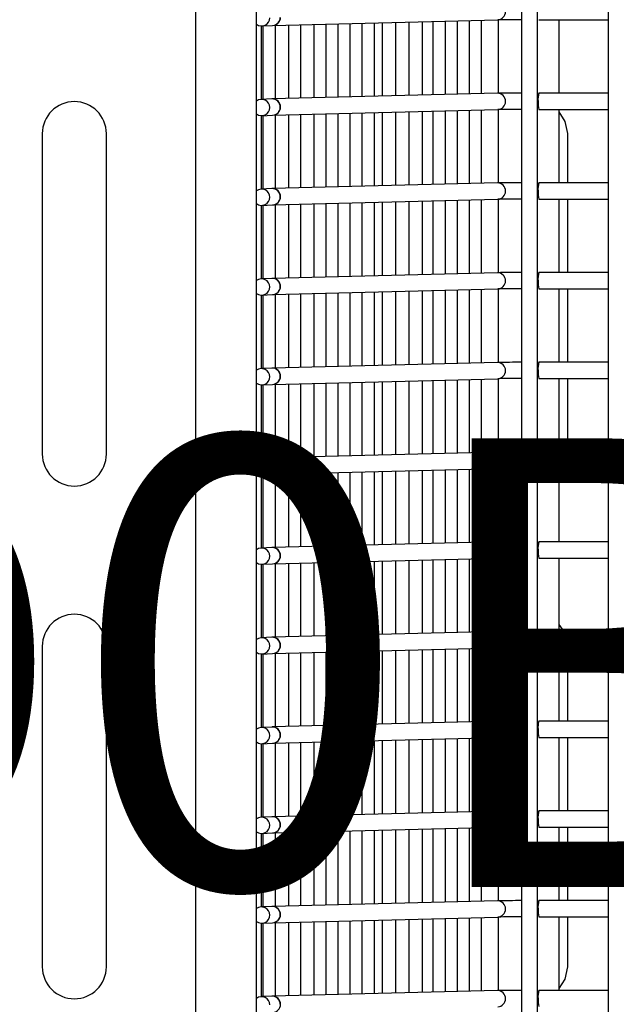
# Model space of a CAD drawing. Units: millimetres. Extents: x -271 to 436, y -798 to 56.
# Drawn here: x 85 to 132, y -307 to -230 of the extents above; entities that cross this region are included whole.
import ezdxf

# ---------------------------------------------------------------- set-up
doc = ezdxf.new("R2010")
doc.units = ezdxf.units.MM
doc.header["$MEASUREMENT"] = 0
for name, color, linetype in [('-00100 EQUIPAMENTOS LAYOUT', 2, 'Continuous'), ('-00101 EQUIPAMENTOS PLANTA PONTOS', 9, 'Continuous'), ('-00105 DADOS TECNICOS EQTOS', 6, 'Continuous')]:
    doc.layers.add(name, color=color, linetype=linetype)
doc.styles.add('Referencias', font='romans.shx', dxfattribs={"height": 3})

msp = doc.modelspace()

# ---------------------------------------------------------------- linework, layer by layer
at = {"layer": '-00100 EQUIPAMENTOS LAYOUT', "color": 1}
for p, q in [((98.698, -145.902), (98.698, -432.476)), ((103.458, -432.476), (103.458, -145.902)), ((124.117, -157.837), (124.117, -418.977)), ((125.387, -418.977), (125.387, -157.837)), ((130.893, -157.839), (130.893, -418.979)), ((104.711, -230.49), (122.276, -230.047)), ((106.909, -236.164), (106.909, -230.434)), ((107.949, -236.138), (107.949, -230.408)), ((108.888, -236.114), (108.888, -230.384)), ((109.828, -236.09), (109.828, -230.361)), ((110.768, -236.067), (110.768, -230.337)), ((111.708, -236.043), (111.708, -230.314)), ((112.648, -236.019), (112.648, -230.29)), ((113.289, -236.003), (113.289, -230.274)), ((114.329, -235.977), (114.329, -230.248)), ((115.368, -235.951), (115.368, -230.221)), ((116.408, -235.925), (116.408, -230.195)), ((117.248, -235.904), (117.248, -230.174)), ((118.188, -235.88), (118.188, -230.15)), ((119.128, -235.856), (119.128, -230.127)), ((120.068, -235.833), (120.068, -230.103)), ((121.007, -235.809), (121.007, -230.079)), ((122.315, -230.047), (122.315, -235.777)), ((125.479, -230.038), (130.893, -230.04)), ((127.075, -235.769), (127.075, -230.039)), ((103.831, -236.257), (103.831, -230.526)), ((103.877, -230.526), (104.702, -230.49)), ((103.981, -236.25), (103.981, -230.521)), ((104.703, -230.49), (104.711, -230.49)), ((104.93, -236.214), (104.93, -230.484)), ((105.969, -236.188), (105.969, -230.458)), ((122.244, -235.778), (104.679, -236.22)), ((130.893, -235.77), (125.479, -235.768)), ((104.646, -236.221), (103.821, -236.257)), ((104.679, -236.22), (104.646, -236.221)), ((104.711, -237.49), (122.276, -237.047)), ((109.828, -243.09), (109.828, -237.361)), ((110.768, -243.067), (110.768, -237.337)), ((111.708, -243.043), (111.708, -237.313)), ((112.648, -243.019), (112.648, -237.29)), ((113.289, -243.003), (113.289, -237.274)), ((114.329, -242.977), (114.329, -237.247)), ((115.368, -242.951), (115.368, -237.221)), ((116.408, -242.925), (116.408, -237.195)), ((117.248, -242.904), (117.248, -237.174)), ((118.188, -242.88), (118.188, -237.15)), ((119.128, -242.856), (119.128, -237.127)), ((120.068, -242.833), (120.068, -237.103)), ((121.007, -242.809), (121.007, -237.079)), ((122.315, -237.047), (122.315, -242.777)), ((125.479, -237.038), (130.893, -237.04)), ((127.075, -242.769), (127.075, -237.039)), ((103.831, -243.257), (103.831, -237.526)), ((103.877, -237.526), (104.702, -237.49)), ((103.981, -243.25), (103.981, -237.521)), ((104.703, -237.49), (104.711, -237.49)), ((104.93, -243.214), (104.93, -237.484)), ((105.969, -243.187), (105.969, -237.458)), ((106.909, -243.164), (106.909, -237.434)), ((107.949, -243.138), (107.949, -237.408)), ((108.888, -243.114), (108.888, -237.384)), ((127.734, -242.769), (127.734, -238.926)), ((104.646, -243.221), (103.821, -243.257)), ((104.679, -243.22), (104.646, -243.221)), ((122.244, -242.778), (104.679, -243.22)), ((130.893, -242.77), (125.479, -242.768)), ((104.711, -244.49), (122.276, -244.047)), ((113.289, -250.003), (113.289, -244.274)), ((114.329, -249.977), (114.329, -244.247)), ((115.368, -249.951), (115.368, -244.221)), ((116.408, -249.925), (116.408, -244.195)), ((117.248, -249.903), (117.248, -244.174)), ((118.188, -249.88), (118.188, -244.15)), ((119.128, -249.856), (119.128, -244.127)), ((120.068, -249.833), (120.068, -244.103)), ((121.007, -249.809), (121.007, -244.079)), ((122.315, -244.047), (122.315, -249.777)), ((125.479, -244.038), (130.893, -244.04)), ((127.075, -249.769), (127.075, -244.039)), ((127.734, -249.769), (127.734, -244.039)), ((103.831, -250.257), (103.831, -244.526)), ((103.877, -244.526), (104.702, -244.49)), ((103.981, -250.25), (103.981, -244.521)), ((104.703, -244.49), (104.711, -244.49)), ((104.93, -250.214), (104.93, -244.484)), ((105.969, -250.187), (105.969, -244.458)), ((106.909, -250.164), (106.909, -244.434)), ((107.949, -250.138), (107.949, -244.408)), ((108.888, -250.114), (108.888, -244.384)), ((109.828, -250.09), (109.828, -244.361)), ((110.768, -250.067), (110.768, -244.337)), ((111.708, -250.043), (111.708, -244.313)), ((112.648, -250.019), (112.648, -244.29)), ((104.646, -250.221), (103.821, -250.257)), ((104.679, -250.22), (104.646, -250.221)), ((122.244, -249.778), (104.679, -250.22)), ((130.893, -249.77), (125.479, -249.768)), ((104.711, -251.49), (122.276, -251.047)), ((117.248, -256.903), (117.248, -251.174)), ((118.188, -256.88), (118.188, -251.15)), ((119.128, -256.856), (119.128, -251.127)), ((120.068, -256.832), (120.068, -251.103)), ((121.007, -256.809), (121.007, -251.079)), ((122.315, -251.047), (122.315, -256.777)), ((125.479, -251.038), (130.893, -251.04)), ((127.075, -256.769), (127.075, -251.039)), ((127.734, -256.769), (127.734, -251.039)), ((103.831, -257.257), (103.831, -251.526)), ((103.877, -251.526), (104.702, -251.49)), ((103.981, -257.25), (103.981, -251.521)), ((104.703, -251.49), (104.711, -251.49)), ((104.93, -257.214), (104.93, -251.484)), ((105.969, -257.187), (105.969, -251.458)), ((106.909, -257.164), (106.909, -251.434)), ((107.949, -257.138), (107.949, -251.408)), ((108.888, -257.114), (108.888, -251.384)), ((109.828, -257.09), (109.828, -251.361)), ((110.768, -257.067), (110.768, -251.337)), ((111.708, -257.043), (111.708, -251.313)), ((112.648, -257.019), (112.648, -251.29)), ((113.289, -257.003), (113.289, -251.274)), ((114.329, -256.977), (114.329, -251.247)), ((115.368, -256.951), (115.368, -251.221)), ((116.408, -256.925), (116.408, -251.195)), ((104.646, -257.221), (103.821, -257.257)), ((104.679, -257.22), (104.646, -257.221)), ((122.244, -256.778), (104.679, -257.22)), ((130.893, -256.77), (125.479, -256.768)), ((104.711, -258.489), (122.276, -258.047)), ((120.068, -263.832), (120.068, -258.103)), ((121.007, -263.809), (121.007, -258.079)), ((122.315, -258.047), (122.315, -263.777)), ((125.479, -258.038), (130.893, -258.04)), ((127.075, -263.769), (127.075, -258.039)), ((127.734, -263.769), (127.734, -258.039)), ((103.831, -264.257), (103.831, -258.526)), ((103.877, -258.526), (104.702, -258.49)), ((103.981, -264.25), (103.981, -258.521)), ((104.703, -258.49), (104.711, -258.489)), ((104.93, -264.214), (104.93, -258.484)), ((105.969, -264.187), (105.969, -258.458)), ((106.909, -264.164), (106.909, -258.434)), ((107.949, -264.138), (107.949, -258.408)), ((108.888, -264.114), (108.888, -258.384)), ((109.828, -264.09), (109.828, -258.361)), ((110.768, -264.067), (110.768, -258.337)), ((111.708, -264.043), (111.708, -258.313)), ((112.648, -264.019), (112.648, -258.29)), ((113.289, -264.003), (113.289, -258.274)), ((114.329, -263.977), (114.329, -258.247)), ((115.368, -263.951), (115.368, -258.221)), ((116.408, -263.925), (116.408, -258.195)), ((117.248, -263.903), (117.248, -258.174)), ((118.188, -263.88), (118.188, -258.15)), ((119.128, -263.856), (119.128, -258.127)), ((104.646, -264.221), (103.821, -264.257)), ((104.679, -264.22), (104.646, -264.221)), ((122.244, -263.778), (104.679, -264.22)), ((130.893, -263.77), (125.479, -263.768)), ((103.831, -271.257), (103.831, -265.526)), ((103.877, -265.526), (104.702, -265.49)), ((103.981, -271.25), (103.981, -265.521)), ((104.703, -265.49), (104.711, -265.489)), ((104.711, -265.489), (122.276, -265.047)), ((104.93, -271.213), (104.93, -265.484)), ((105.969, -271.187), (105.969, -265.458)), ((106.909, -271.164), (106.909, -265.434)), ((107.949, -271.137), (107.949, -265.408)), ((108.888, -271.114), (108.888, -265.384)), ((109.828, -271.09), (109.828, -265.361)), ((110.768, -271.066), (110.768, -265.337)), ((111.708, -271.043), (111.708, -265.313)), ((112.648, -271.019), (112.648, -265.29)), ((113.289, -271.003), (113.289, -265.273)), ((114.329, -270.977), (114.329, -265.247)), ((115.368, -270.951), (115.368, -265.221)), ((116.408, -270.925), (116.408, -265.195)), ((117.248, -270.903), (117.248, -265.174)), ((118.188, -270.88), (118.188, -265.15)), ((119.128, -270.856), (119.128, -265.126)), ((120.068, -270.832), (120.068, -265.103)), ((121.007, -270.809), (121.007, -265.079)), ((122.315, -265.047), (122.315, -270.777)), ((125.479, -265.038), (130.893, -265.04)), ((127.075, -270.768), (127.075, -265.039)), ((127.075, -265.617), (127.472, -265.039)), ((122.244, -270.778), (104.679, -271.22)), ((130.893, -270.77), (125.479, -270.768)), ((104.646, -271.221), (103.821, -271.257)), ((104.679, -271.22), (104.646, -271.221)), ((103.831, -278.257), (103.831, -272.526)), ((103.877, -272.526), (104.702, -272.49)), ((103.981, -278.25), (103.981, -272.521)), ((104.703, -272.49), (104.711, -272.489)), ((104.711, -272.489), (122.276, -272.047)), ((104.93, -278.213), (104.93, -272.484)), ((105.969, -278.187), (105.969, -272.458)), ((106.909, -278.164), (106.909, -272.434)), ((107.949, -278.137), (107.949, -272.408)), ((108.888, -278.114), (108.888, -272.384)), ((109.828, -278.09), (109.828, -272.361)), ((110.768, -278.066), (110.768, -272.337)), ((111.708, -278.043), (111.708, -272.313)), ((112.648, -278.019), (112.648, -272.29)), ((113.289, -278.003), (113.289, -272.273)), ((114.329, -277.977), (114.329, -272.247)), ((115.368, -277.951), (115.368, -272.221)), ((116.408, -277.924), (116.408, -272.195)), ((117.248, -277.903), (117.248, -272.174)), ((118.188, -277.88), (118.188, -272.15)), ((119.128, -277.856), (119.128, -272.126)), ((120.068, -277.832), (120.068, -272.103)), ((121.007, -277.809), (121.007, -272.079)), ((122.315, -272.047), (122.315, -277.776)), ((125.479, -272.038), (130.893, -272.04)), ((127.075, -277.768), (127.075, -272.039)), ((127.45, -277.769), (127.075, -277.234)), ((122.244, -277.778), (104.679, -278.22)), ((130.893, -277.77), (125.479, -277.768)), ((104.646, -278.221), (103.821, -278.257)), ((104.679, -278.22), (104.646, -278.221)), ((103.831, -285.256), (103.831, -279.526)), ((103.877, -279.526), (104.702, -279.49)), ((103.981, -285.25), (103.981, -279.521)), ((104.703, -279.49), (104.711, -279.489)), ((104.711, -279.489), (122.276, -279.047)), ((104.93, -285.213), (104.93, -279.484)), ((105.969, -285.187), (105.969, -279.458)), ((106.909, -285.164), (106.909, -279.434)), ((107.949, -285.137), (107.949, -279.408)), ((108.888, -285.114), (108.888, -279.384)), ((109.828, -285.09), (109.828, -279.36)), ((110.768, -285.066), (110.768, -279.337)), ((111.708, -285.043), (111.708, -279.313)), ((112.648, -285.019), (112.648, -279.29)), ((113.289, -285.003), (113.289, -279.273)), ((114.329, -284.977), (114.329, -279.247)), ((115.368, -284.951), (115.368, -279.221)), ((116.408, -284.924), (116.408, -279.195)), ((117.248, -284.903), (117.248, -279.174)), ((118.188, -284.88), (118.188, -279.15)), ((119.128, -284.856), (119.128, -279.126)), ((120.068, -284.832), (120.068, -279.103)), ((121.007, -284.809), (121.007, -279.079)), ((122.315, -279.047), (122.315, -284.776)), ((125.479, -279.038), (130.893, -279.04)), ((127.075, -284.768), (127.075, -279.038)), ((127.734, -284.769), (127.734, -279.039)), ((122.244, -284.777), (104.679, -285.22)), ((130.893, -284.77), (125.479, -284.768)), ((104.646, -285.221), (103.821, -285.257)), ((104.679, -285.22), (104.646, -285.221)), ((103.831, -292.256), (103.831, -286.526)), ((103.877, -286.526), (104.702, -286.49)), ((103.981, -292.25), (103.981, -286.521)), ((104.703, -286.49), (104.711, -286.489)), ((104.711, -286.489), (122.276, -286.047)), ((104.93, -292.213), (104.93, -286.484)), ((105.969, -292.187), (105.969, -286.458)), ((106.909, -292.163), (106.909, -286.434)), ((107.949, -292.137), (107.949, -286.408)), ((108.888, -292.114), (108.888, -286.384)), ((109.828, -292.09), (109.828, -286.36)), ((110.768, -292.066), (110.768, -286.337)), ((111.708, -292.043), (111.708, -286.313)), ((112.648, -292.019), (112.648, -286.289)), ((113.289, -292.003), (113.289, -286.273)), ((114.329, -291.977), (114.329, -286.247)), ((115.368, -291.951), (115.368, -286.221)), ((116.408, -291.924), (116.408, -286.195)), ((117.248, -291.903), (117.248, -286.174)), ((118.188, -291.88), (118.188, -286.15)), ((119.128, -291.856), (119.128, -286.126)), ((120.068, -291.832), (120.068, -286.103)), ((121.007, -291.809), (121.007, -286.079)), ((122.315, -286.046), (122.315, -291.776)), ((125.479, -286.038), (130.893, -286.04)), ((127.075, -291.768), (127.075, -286.038)), ((127.734, -291.769), (127.734, -286.039)), ((122.244, -291.777), (104.679, -292.22)), ((130.893, -291.77), (125.479, -291.768)), ((104.646, -292.221), (103.821, -292.257)), ((104.679, -292.22), (104.646, -292.221)), ((104.711, -293.489), (122.276, -293.047)), ((106.909, -299.163), (106.909, -293.434)), ((107.949, -299.137), (107.949, -293.408)), ((108.888, -299.114), (108.888, -293.384)), ((109.828, -299.09), (109.828, -293.36)), ((110.768, -299.066), (110.768, -293.337)), ((111.708, -299.043), (111.708, -293.313)), ((112.648, -299.019), (112.648, -293.289)), ((113.289, -299.003), (113.289, -293.273)), ((114.329, -298.977), (114.329, -293.247)), ((115.368, -298.95), (115.368, -293.221)), ((116.408, -298.924), (116.408, -293.195)), ((117.248, -298.903), (117.248, -293.174)), ((118.188, -298.88), (118.188, -293.15)), ((119.128, -298.856), (119.128, -293.126)), ((120.068, -298.832), (120.068, -293.103)), ((121.007, -298.809), (121.007, -293.079)), ((122.315, -293.046), (122.315, -298.776)), ((125.479, -293.038), (130.893, -293.04)), ((127.075, -298.768), (127.075, -293.038)), ((127.734, -298.769), (127.734, -293.039)), ((103.831, -299.256), (103.831, -293.526)), ((103.877, -293.526), (104.702, -293.489)), ((103.981, -299.25), (103.981, -293.521)), ((104.703, -293.489), (104.711, -293.489)), ((104.93, -299.213), (104.93, -293.484)), ((105.969, -299.187), (105.969, -293.458)), ((122.244, -298.777), (104.679, -299.22)), ((130.893, -298.769), (125.479, -298.768)), ((104.646, -299.221), (103.821, -299.257)), ((104.679, -299.22), (104.646, -299.221)), ((104.711, -300.489), (122.276, -300.047)), ((110.768, -306.066), (110.768, -300.337)), ((111.708, -306.043), (111.708, -300.313)), ((112.648, -306.019), (112.648, -300.289)), ((113.289, -306.003), (113.289, -300.273)), ((114.329, -305.977), (114.329, -300.247)), ((115.368, -305.95), (115.368, -300.221)), ((116.408, -305.924), (116.408, -300.195)), ((117.248, -305.903), (117.248, -300.174)), ((118.188, -305.879), (118.188, -300.15)), ((119.128, -305.856), (119.128, -300.126)), ((120.068, -305.832), (120.068, -300.103)), ((121.007, -305.808), (121.007, -300.079)), ((122.315, -300.046), (122.315, -305.776)), ((125.479, -300.038), (130.893, -300.039)), ((127.075, -305.768), (127.075, -300.038)), ((127.734, -303.926), (127.734, -300.039)), ((103.831, -306.256), (103.831, -300.526)), ((103.877, -300.526), (104.702, -300.489)), ((103.981, -306.25), (103.981, -300.521)), ((104.703, -300.489), (104.711, -300.489)), ((104.93, -306.213), (104.93, -300.484)), ((105.969, -306.187), (105.969, -300.458)), ((106.909, -306.163), (106.909, -300.434)), ((107.949, -306.137), (107.949, -300.408)), ((108.888, -306.114), (108.888, -300.384)), ((109.828, -306.09), (109.828, -300.36)), ((104.646, -306.221), (103.821, -306.257)), ((104.679, -306.22), (104.646, -306.221)), ((122.244, -305.777), (104.679, -306.22)), ((130.893, -305.769), (125.479, -305.768))]:
    msp.add_line(p, q, dxfattribs=at)
at = {"layer": '-00100 EQUIPAMENTOS LAYOUT', "color": 40}
for p, q in [((86.734, -238.926), (86.734, -263.926)), ((91.734, -263.926), (91.734, -238.926)), ((86.734, -278.926), (86.734, -303.926)), ((91.734, -303.926), (91.734, -278.926))]:
    msp.add_line(p, q, dxfattribs=at)
at = {"layer": '-00100 EQUIPAMENTOS LAYOUT', "color": 1, "flags": 128}
for points in [[(127.734, -238.926), (127.543, -237.969), (127.075, -237.234)], [(127.075, -305.617), (127.543, -304.882), (127.734, -303.926)]]:
    msp.add_lwpolyline(points, dxfattribs=at)
at = {"layer": '-00100 EQUIPAMENTOS LAYOUT', "color": 1}
for centre, radius, start, end in [((122.257, -229.416), 0.631, 271.72886, 0.29843), ((103.849, -229.894), 0.633, 231.79218, 0.16924), ((104.673, -229.857), 0.634, 272.5999, 0.09971), ((104.692, -229.858), 0.631, 271.72882, 0.29845), ((123.867, -378.56), 148.521, 89.90375, 90.61387), ((123.829, -374.201), 138.432, 89.88097, 90.65608), ((122.257, -236.409), 0.631, 359.64909, 91.17765), ((128.105, -236.404), 2.702, 166.38959, 193.57545), ((127.097, -236.224), 1.681, 164.27267, 186.20582), ((103.849, -236.89), 0.633, 359.82128, 128.1607), ((104.673, -236.854), 0.634, 359.88486, 92.41606), ((104.692, -236.851), 0.631, 359.64932, 91.17808), ((122.257, -236.416), 0.631, 271.72886, 0.29843), ((127.358, -236.563), 1.939, 175.33605, 194.18531), ((103.849, -236.894), 0.633, 231.79218, 0.16924), ((104.673, -236.857), 0.634, 272.5999, 0.09971), ((104.692, -236.858), 0.631, 271.72815, 0.29845), ((123.869, -385.804), 148.766, 89.90456, 90.61352), ((103.849, -243.89), 0.633, 359.82143, 128.15988), ((104.673, -243.854), 0.634, 359.88553, 92.41606), ((104.692, -243.851), 0.631, 359.64932, 91.17808), ((123.822, -379.792), 137.024, 89.87676, 90.65984), ((122.257, -243.409), 0.631, 359.65763, 91.16843), ((122.257, -243.416), 0.631, 271.72915, 0.29815), ((128.105, -243.404), 2.702, 166.38959, 193.57545), ((127.097, -243.224), 1.681, 164.27245, 186.20603), ((127.358, -243.563), 1.939, 175.33605, 194.18531), ((103.849, -243.894), 0.633, 231.79218, 0.16924), ((104.673, -243.857), 0.634, 272.60064, 0.09964), ((104.692, -243.858), 0.631, 271.72815, 0.29845), ((123.869, -392.804), 148.766, 89.90456, 90.61352), ((103.849, -250.89), 0.633, 359.82128, 128.1607), ((104.673, -250.854), 0.634, 359.88516, 92.41644), ((104.692, -250.851), 0.632, 359.65786, 91.16887), ((123.822, -386.792), 137.024, 89.87676, 90.65984), ((122.257, -250.409), 0.631, 359.6583, 91.16843), ((122.257, -250.416), 0.631, 271.72954, 0.29843), ((128.105, -250.404), 2.702, 166.3894, 193.57565), ((127.097, -250.224), 1.681, 164.27227, 186.2061), ((127.358, -250.563), 1.939, 175.33638, 194.18488), ((103.849, -250.894), 0.633, 231.79251, 0.16958), ((104.673, -250.857), 0.634, 272.60092, 0.09935), ((104.692, -250.858), 0.631, 271.72843, 0.29817), ((123.868, -399.497), 148.459, 89.90383, 90.61425), ((103.849, -257.89), 0.633, 359.82128, 128.1607), ((104.673, -257.854), 0.634, 359.88514, 92.41579), ((104.692, -257.851), 0.632, 359.65853, 91.16887), ((123.831, -395.477), 138.708, 89.88174, 90.65531), ((122.257, -257.409), 0.631, 359.6583, 91.16843), ((128.105, -257.404), 2.702, 166.38934, 193.5757), ((127.093, -257.223), 1.677, 164.24535, 186.23302), ((103.849, -257.894), 0.633, 231.79218, 0.16924), ((104.673, -257.857), 0.634, 272.60132, 0.09896), ((104.692, -257.858), 0.631, 271.72882, 0.29845), ((122.257, -257.416), 0.631, 271.72954, 0.29843), ((123.868, -406.497), 148.459, 89.90383, 90.61425), ((127.358, -257.563), 1.939, 175.33593, 194.18544), ((104.673, -264.854), 0.634, 359.88514, 92.41579), ((104.692, -264.851), 0.632, 359.65853, 91.16887), ((123.829, -402.201), 138.432, 89.88097, 90.65608), ((122.257, -264.409), 0.631, 359.64909, 91.17765), ((128.105, -264.404), 2.702, 166.38934, 193.5757), ((127.093, -264.223), 1.677, 164.24535, 186.23302), ((103.849, -264.89), 0.633, 359.82128, 128.1607), ((103.849, -264.894), 0.633, 231.79218, 0.16924), ((104.673, -264.857), 0.634, 272.5999, 0.09971), ((104.692, -264.858), 0.631, 271.72882, 0.29845), ((122.257, -264.416), 0.631, 271.72886, 0.29843), ((127.358, -264.563), 1.939, 175.33605, 194.18531), ((123.867, -413.56), 148.521, 89.90375, 90.61387), ((123.829, -409.201), 138.432, 89.88097, 90.65608), ((122.257, -271.409), 0.631, 359.64909, 91.17765), ((128.105, -271.404), 2.702, 166.38959, 193.57545), ((127.097, -271.224), 1.681, 164.27267, 186.20582), ((103.849, -271.89), 0.633, 359.82128, 128.1607), ((103.849, -271.893), 0.633, 231.79218, 0.16924), ((104.673, -271.854), 0.634, 359.88486, 92.41606), ((104.692, -271.851), 0.631, 359.64932, 91.17808), ((104.673, -271.857), 0.634, 272.5999, 0.09971), ((104.692, -271.858), 0.631, 271.72815, 0.29845), ((122.257, -271.416), 0.631, 271.72886, 0.29843), ((127.358, -271.563), 1.939, 175.33605, 194.18531), ((123.869, -420.804), 148.766, 89.90456, 90.61352), ((123.822, -414.792), 137.024, 89.87676, 90.65984), ((122.257, -278.409), 0.631, 359.65763, 91.16843), ((128.105, -278.404), 2.702, 166.38982, 193.57523), ((127.097, -278.224), 1.681, 164.27244, 186.20593), ((103.849, -278.89), 0.633, 359.82143, 128.15988), ((104.673, -278.854), 0.634, 359.88581, 92.41579), ((104.692, -278.851), 0.631, 359.6496, 91.1778), ((122.257, -278.416), 0.631, 271.72886, 0.29843), ((127.358, -278.563), 1.939, 175.33638, 194.18488), ((103.849, -278.893), 0.633, 231.79102, 0.16972), ((104.673, -278.856), 0.634, 272.59922, 0.10039), ((104.692, -278.858), 0.631, 271.72815, 0.29845), ((123.868, -427.719), 148.681, 89.90413, 90.61349), ((123.819, -421.064), 136.296, 89.87489, 90.66216), ((122.257, -285.409), 0.631, 359.63988, 91.18686), ((127.093, -285.223), 1.677, 164.24513, 186.23313), ((103.849, -285.89), 0.633, 359.82177, 128.15955), ((104.673, -285.854), 0.634, 359.88004, 92.42155), ((104.692, -285.851), 0.631, 359.65797, 91.16943), ((122.257, -285.416), 0.631, 271.72886, 0.29843), ((127.358, -285.563), 1.939, 175.33638, 194.18488), ((103.849, -285.893), 0.633, 231.79102, 0.16972), ((104.673, -285.856), 0.634, 272.59922, 0.10039), ((104.692, -285.858), 0.631, 271.72815, 0.29845), ((123.867, -434.4), 148.362, 89.90336, 90.61425), ((123.823, -428.977), 137.208, 89.87706, 90.65908), ((122.257, -292.409), 0.631, 359.65696, 91.16843), ((128.105, -292.404), 2.702, 166.38985, 193.5752), ((127.101, -292.224), 1.685, 164.2998, 186.17869), ((103.849, -292.889), 0.633, 359.82177, 128.15955), ((104.673, -292.854), 0.634, 359.88004, 92.42155), ((104.692, -292.851), 0.631, 359.64011, 91.18729), ((122.257, -292.416), 0.631, 271.72943, 0.29787), ((127.358, -292.563), 1.939, 175.33638, 194.18488), ((103.849, -292.893), 0.633, 231.79102, 0.16972), ((104.673, -292.856), 0.634, 272.59922, 0.10039), ((104.692, -292.858), 0.631, 271.72815, 0.29845), ((123.87, -441.89), 148.852, 89.905, 90.61355), ((123.823, -435.977), 137.208, 89.87706, 90.65908), ((122.257, -299.409), 0.631, 359.6583, 91.16843), ((128.105, -299.404), 2.702, 166.38985, 193.5752), ((127.101, -299.224), 1.685, 164.2998, 186.17869), ((103.849, -299.889), 0.633, 359.8208, 128.16186), ((104.673, -299.854), 0.634, 359.88004, 92.42155), ((104.692, -299.851), 0.631, 359.63935, 91.18805), ((122.257, -299.416), 0.631, 271.73022, 0.29843), ((127.358, -299.563), 1.939, 175.33638, 194.18488), ((103.849, -299.893), 0.633, 231.79103, 0.17107), ((104.673, -299.856), 0.634, 272.59978, 0.09982), ((104.692, -299.858), 0.631, 271.72815, 0.29845), ((123.867, -448.276), 148.237, 89.90353, 90.61502), ((103.849, -306.889), 0.633, 359.8208, 128.16186), ((104.673, -306.854), 0.634, 359.8793, 92.4223), ((104.692, -306.851), 0.632, 359.65719, 91.16887), ((123.823, -442.977), 137.208, 89.87706, 90.65908), ((122.257, -306.409), 0.631, 359.6583, 91.16843), ((122.257, -306.416), 0.631, 271.73022, 0.29843), ((128.105, -306.404), 2.702, 166.38933, 193.57571), ((127.101, -306.224), 1.685, 164.29946, 186.17903), ((127.358, -306.563), 1.938, 175.33547, 194.186), ((104.692, -306.858), 0.631, 271.72949, 0.29711)]:
    msp.add_arc(centre, radius, start, end, dxfattribs=at)
at = {"layer": '-00100 EQUIPAMENTOS LAYOUT', "color": 40}
for centre, start, end in [((89.234, -238.926), 0, 180), ((89.234, -263.926), 180, 0), ((89.234, -278.926), 0, 180), ((89.234, -303.926), 180, 0)]:
    msp.add_arc(centre, 2.5, start, end, dxfattribs=at)
at = {"layer": '-00101 EQUIPAMENTOS PLANTA PONTOS'}
for p, q in [((98.698, -145.902), (98.698, -432.476)), ((103.458, -432.476), (103.458, -145.902)), ((124.117, -157.837), (124.117, -418.977)), ((125.387, -418.977), (125.387, -157.837)), ((130.893, -157.839), (130.893, -418.979)), ((104.711, -230.49), (122.276, -230.047)), ((106.909, -236.164), (106.909, -230.434)), ((107.949, -236.138), (107.949, -230.408)), ((108.888, -236.114), (108.888, -230.384)), ((109.828, -236.09), (109.828, -230.361)), ((110.768, -236.067), (110.768, -230.337)), ((111.708, -236.043), (111.708, -230.314)), ((112.648, -236.019), (112.648, -230.29)), ((113.289, -236.003), (113.289, -230.274)), ((114.329, -235.977), (114.329, -230.248)), ((115.368, -235.951), (115.368, -230.221)), ((116.408, -235.925), (116.408, -230.195)), ((117.248, -235.904), (117.248, -230.174)), ((118.188, -235.88), (118.188, -230.15)), ((119.128, -235.856), (119.128, -230.127)), ((120.068, -235.833), (120.068, -230.103)), ((121.007, -235.809), (121.007, -230.079)), ((122.315, -230.047), (122.315, -235.777)), ((125.479, -230.038), (130.893, -230.04)), ((127.075, -235.769), (127.075, -230.039)), ((103.831, -236.257), (103.831, -230.526)), ((103.877, -230.526), (104.702, -230.49)), ((103.981, -236.25), (103.981, -230.521)), ((104.703, -230.49), (104.711, -230.49)), ((104.93, -236.214), (104.93, -230.484)), ((105.969, -236.188), (105.969, -230.458)), ((122.244, -235.778), (104.679, -236.22)), ((130.893, -235.77), (125.479, -235.768)), ((104.646, -236.221), (103.821, -236.257)), ((104.679, -236.22), (104.646, -236.221)), ((104.711, -237.49), (122.276, -237.047)), ((109.828, -243.09), (109.828, -237.361)), ((110.768, -243.067), (110.768, -237.337)), ((111.708, -243.043), (111.708, -237.313)), ((112.648, -243.019), (112.648, -237.29)), ((113.289, -243.003), (113.289, -237.274)), ((114.329, -242.977), (114.329, -237.247)), ((115.368, -242.951), (115.368, -237.221)), ((116.408, -242.925), (116.408, -237.195)), ((117.248, -242.904), (117.248, -237.174)), ((118.188, -242.88), (118.188, -237.15)), ((119.128, -242.856), (119.128, -237.127)), ((120.068, -242.833), (120.068, -237.103)), ((121.007, -242.809), (121.007, -237.079)), ((122.315, -237.047), (122.315, -242.777)), ((125.479, -237.038), (130.893, -237.04)), ((127.075, -242.769), (127.075, -237.039)), ((103.831, -243.257), (103.831, -237.526)), ((103.877, -237.526), (104.702, -237.49)), ((103.981, -243.25), (103.981, -237.521)), ((104.703, -237.49), (104.711, -237.49)), ((104.93, -243.214), (104.93, -237.484)), ((105.969, -243.187), (105.969, -237.458)), ((106.909, -243.164), (106.909, -237.434)), ((107.949, -243.138), (107.949, -237.408)), ((108.888, -243.114), (108.888, -237.384)), ((86.734, -238.926), (86.734, -263.926)), ((91.734, -263.926), (91.734, -238.926)), ((127.734, -242.769), (127.734, -238.926)), ((104.646, -243.221), (103.821, -243.257)), ((104.679, -243.22), (104.646, -243.221)), ((122.244, -242.778), (104.679, -243.22)), ((130.893, -242.77), (125.479, -242.768)), ((104.711, -244.49), (122.276, -244.047)), ((113.289, -250.003), (113.289, -244.274)), ((114.329, -249.977), (114.329, -244.247)), ((115.368, -249.951), (115.368, -244.221)), ((116.408, -249.925), (116.408, -244.195)), ((117.248, -249.903), (117.248, -244.174)), ((118.188, -249.88), (118.188, -244.15)), ((119.128, -249.856), (119.128, -244.127)), ((120.068, -249.833), (120.068, -244.103)), ((121.007, -249.809), (121.007, -244.079)), ((122.315, -244.047), (122.315, -249.777)), ((125.479, -244.038), (130.893, -244.04)), ((127.075, -249.769), (127.075, -244.039)), ((127.734, -249.769), (127.734, -244.039)), ((103.831, -250.257), (103.831, -244.526)), ((103.877, -244.526), (104.702, -244.49)), ((103.981, -250.25), (103.981, -244.521)), ((104.703, -244.49), (104.711, -244.49)), ((104.93, -250.214), (104.93, -244.484)), ((105.969, -250.187), (105.969, -244.458)), ((106.909, -250.164), (106.909, -244.434)), ((107.949, -250.138), (107.949, -244.408)), ((108.888, -250.114), (108.888, -244.384)), ((109.828, -250.09), (109.828, -244.361)), ((110.768, -250.067), (110.768, -244.337)), ((111.708, -250.043), (111.708, -244.313)), ((112.648, -250.019), (112.648, -244.29)), ((104.646, -250.221), (103.821, -250.257)), ((104.679, -250.22), (104.646, -250.221)), ((122.244, -249.778), (104.679, -250.22)), ((130.893, -249.77), (125.479, -249.768)), ((104.711, -251.49), (122.276, -251.047)), ((117.248, -256.903), (117.248, -251.174)), ((118.188, -256.88), (118.188, -251.15)), ((119.128, -256.856), (119.128, -251.127)), ((120.068, -256.832), (120.068, -251.103)), ((121.007, -256.809), (121.007, -251.079)), ((122.315, -251.047), (122.315, -256.777)), ((125.479, -251.038), (130.893, -251.04)), ((127.075, -256.769), (127.075, -251.039)), ((127.734, -256.769), (127.734, -251.039)), ((103.831, -257.257), (103.831, -251.526)), ((103.877, -251.526), (104.702, -251.49)), ((103.981, -257.25), (103.981, -251.521)), ((104.703, -251.49), (104.711, -251.49)), ((104.93, -257.214), (104.93, -251.484)), ((105.969, -257.187), (105.969, -251.458)), ((106.909, -257.164), (106.909, -251.434)), ((107.949, -257.138), (107.949, -251.408)), ((108.888, -257.114), (108.888, -251.384)), ((109.828, -257.09), (109.828, -251.361)), ((110.768, -257.067), (110.768, -251.337)), ((111.708, -257.043), (111.708, -251.313)), ((112.648, -257.019), (112.648, -251.29)), ((113.289, -257.003), (113.289, -251.274)), ((114.329, -256.977), (114.329, -251.247)), ((115.368, -256.951), (115.368, -251.221)), ((116.408, -256.925), (116.408, -251.195)), ((104.646, -257.221), (103.821, -257.257)), ((104.679, -257.22), (104.646, -257.221)), ((122.244, -256.778), (104.679, -257.22)), ((130.893, -256.77), (125.479, -256.768)), ((104.711, -258.489), (122.276, -258.047)), ((120.068, -263.832), (120.068, -258.103)), ((121.007, -263.809), (121.007, -258.079)), ((122.315, -258.047), (122.315, -263.777)), ((125.479, -258.038), (130.893, -258.04)), ((127.075, -263.769), (127.075, -258.039)), ((127.734, -263.769), (127.734, -258.039)), ((103.831, -264.257), (103.831, -258.526)), ((103.877, -258.526), (104.702, -258.49)), ((103.981, -264.25), (103.981, -258.521)), ((104.703, -258.49), (104.711, -258.489)), ((104.93, -264.214), (104.93, -258.484)), ((105.969, -264.187), (105.969, -258.458)), ((106.909, -264.164), (106.909, -258.434)), ((107.949, -264.138), (107.949, -258.408)), ((108.888, -264.114), (108.888, -258.384)), ((109.828, -264.09), (109.828, -258.361)), ((110.768, -264.067), (110.768, -258.337)), ((111.708, -264.043), (111.708, -258.313)), ((112.648, -264.019), (112.648, -258.29)), ((113.289, -264.003), (113.289, -258.274)), ((114.329, -263.977), (114.329, -258.247)), ((115.368, -263.951), (115.368, -258.221)), ((116.408, -263.925), (116.408, -258.195)), ((117.248, -263.903), (117.248, -258.174)), ((118.188, -263.88), (118.188, -258.15)), ((119.128, -263.856), (119.128, -258.127)), ((104.646, -264.221), (103.821, -264.257)), ((104.679, -264.22), (104.646, -264.221)), ((122.244, -263.778), (104.679, -264.22)), ((130.893, -263.77), (125.479, -263.768)), ((103.831, -271.257), (103.831, -265.526)), ((103.877, -265.526), (104.702, -265.49)), ((103.981, -271.25), (103.981, -265.521)), ((104.703, -265.49), (104.711, -265.489)), ((104.711, -265.489), (122.276, -265.047)), ((104.93, -271.213), (104.93, -265.484)), ((105.969, -271.187), (105.969, -265.458)), ((106.909, -271.164), (106.909, -265.434)), ((107.949, -271.137), (107.949, -265.408)), ((108.888, -271.114), (108.888, -265.384)), ((109.828, -271.09), (109.828, -265.361)), ((110.768, -271.066), (110.768, -265.337)), ((111.708, -271.043), (111.708, -265.313)), ((112.648, -271.019), (112.648, -265.29)), ((113.289, -271.003), (113.289, -265.273)), ((114.329, -270.977), (114.329, -265.247)), ((115.368, -270.951), (115.368, -265.221)), ((116.408, -270.925), (116.408, -265.195)), ((117.248, -270.903), (117.248, -265.174)), ((118.188, -270.88), (118.188, -265.15)), ((119.128, -270.856), (119.128, -265.126)), ((120.068, -270.832), (120.068, -265.103)), ((121.007, -270.809), (121.007, -265.079)), ((122.315, -265.047), (122.315, -270.777)), ((125.479, -265.038), (130.893, -265.04)), ((127.075, -270.768), (127.075, -265.039)), ((127.075, -265.617), (127.472, -265.039)), ((122.244, -270.778), (104.679, -271.22)), ((130.893, -270.77), (125.479, -270.768)), ((104.646, -271.221), (103.821, -271.257)), ((104.679, -271.22), (104.646, -271.221)), ((103.831, -278.257), (103.831, -272.526)), ((103.877, -272.526), (104.702, -272.49)), ((103.981, -278.25), (103.981, -272.521)), ((104.703, -272.49), (104.711, -272.489)), ((104.711, -272.489), (122.276, -272.047)), ((104.93, -278.213), (104.93, -272.484)), ((105.969, -278.187), (105.969, -272.458)), ((106.909, -278.164), (106.909, -272.434)), ((107.949, -278.137), (107.949, -272.408)), ((108.888, -278.114), (108.888, -272.384)), ((109.828, -278.09), (109.828, -272.361)), ((110.768, -278.066), (110.768, -272.337)), ((111.708, -278.043), (111.708, -272.313)), ((112.648, -278.019), (112.648, -272.29)), ((113.289, -278.003), (113.289, -272.273)), ((114.329, -277.977), (114.329, -272.247)), ((115.368, -277.951), (115.368, -272.221)), ((116.408, -277.924), (116.408, -272.195)), ((117.248, -277.903), (117.248, -272.174)), ((118.188, -277.88), (118.188, -272.15)), ((119.128, -277.856), (119.128, -272.126)), ((120.068, -277.832), (120.068, -272.103)), ((121.007, -277.809), (121.007, -272.079)), ((122.315, -272.047), (122.315, -277.776)), ((125.479, -272.038), (130.893, -272.04)), ((127.075, -277.768), (127.075, -272.039)), ((127.45, -277.769), (127.075, -277.234)), ((122.244, -277.778), (104.679, -278.22)), ((130.893, -277.77), (125.479, -277.768)), ((104.646, -278.221), (103.821, -278.257)), ((104.679, -278.22), (104.646, -278.221)), ((86.734, -278.926), (86.734, -303.926)), ((91.734, -303.926), (91.734, -278.926)), ((103.831, -285.256), (103.831, -279.526)), ((103.877, -279.526), (104.702, -279.49)), ((103.981, -285.25), (103.981, -279.521)), ((104.703, -279.49), (104.711, -279.489)), ((104.711, -279.489), (122.276, -279.047)), ((104.93, -285.213), (104.93, -279.484)), ((105.969, -285.187), (105.969, -279.458)), ((106.909, -285.164), (106.909, -279.434)), ((107.949, -285.137), (107.949, -279.408)), ((108.888, -285.114), (108.888, -279.384)), ((109.828, -285.09), (109.828, -279.36)), ((110.768, -285.066), (110.768, -279.337)), ((111.708, -285.043), (111.708, -279.313)), ((112.648, -285.019), (112.648, -279.29)), ((113.289, -285.003), (113.289, -279.273)), ((114.329, -284.977), (114.329, -279.247)), ((115.368, -284.951), (115.368, -279.221)), ((116.408, -284.924), (116.408, -279.195)), ((117.248, -284.903), (117.248, -279.174)), ((118.188, -284.88), (118.188, -279.15)), ((119.128, -284.856), (119.128, -279.126)), ((120.068, -284.832), (120.068, -279.103)), ((121.007, -284.809), (121.007, -279.079)), ((122.315, -279.047), (122.315, -284.776)), ((125.479, -279.038), (130.893, -279.04)), ((127.075, -284.768), (127.075, -279.038)), ((127.734, -284.769), (127.734, -279.039)), ((122.244, -284.777), (104.679, -285.22)), ((130.893, -284.77), (125.479, -284.768)), ((104.646, -285.221), (103.821, -285.257)), ((104.679, -285.22), (104.646, -285.221)), ((103.831, -292.256), (103.831, -286.526)), ((103.877, -286.526), (104.702, -286.49)), ((103.981, -292.25), (103.981, -286.521)), ((104.703, -286.49), (104.711, -286.489)), ((104.711, -286.489), (122.276, -286.047)), ((104.93, -292.213), (104.93, -286.484)), ((105.969, -292.187), (105.969, -286.458)), ((106.909, -292.163), (106.909, -286.434)), ((107.949, -292.137), (107.949, -286.408)), ((108.888, -292.114), (108.888, -286.384)), ((109.828, -292.09), (109.828, -286.36)), ((110.768, -292.066), (110.768, -286.337)), ((111.708, -292.043), (111.708, -286.313)), ((112.648, -292.019), (112.648, -286.289)), ((113.289, -292.003), (113.289, -286.273)), ((114.329, -291.977), (114.329, -286.247)), ((115.368, -291.951), (115.368, -286.221)), ((116.408, -291.924), (116.408, -286.195)), ((117.248, -291.903), (117.248, -286.174)), ((118.188, -291.88), (118.188, -286.15)), ((119.128, -291.856), (119.128, -286.126)), ((120.068, -291.832), (120.068, -286.103)), ((121.007, -291.809), (121.007, -286.079)), ((122.315, -286.046), (122.315, -291.776)), ((125.479, -286.038), (130.893, -286.04)), ((127.075, -291.768), (127.075, -286.038)), ((127.734, -291.769), (127.734, -286.039)), ((122.244, -291.777), (104.679, -292.22)), ((130.893, -291.77), (125.479, -291.768)), ((104.646, -292.221), (103.821, -292.257)), ((104.679, -292.22), (104.646, -292.221)), ((104.711, -293.489), (122.276, -293.047)), ((106.909, -299.163), (106.909, -293.434)), ((107.949, -299.137), (107.949, -293.408)), ((108.888, -299.114), (108.888, -293.384)), ((109.828, -299.09), (109.828, -293.36)), ((110.768, -299.066), (110.768, -293.337)), ((111.708, -299.043), (111.708, -293.313)), ((112.648, -299.019), (112.648, -293.289)), ((113.289, -299.003), (113.289, -293.273)), ((114.329, -298.977), (114.329, -293.247)), ((115.368, -298.95), (115.368, -293.221)), ((116.408, -298.924), (116.408, -293.195)), ((117.248, -298.903), (117.248, -293.174)), ((118.188, -298.88), (118.188, -293.15)), ((119.128, -298.856), (119.128, -293.126)), ((120.068, -298.832), (120.068, -293.103)), ((121.007, -298.809), (121.007, -293.079)), ((122.315, -293.046), (122.315, -298.776)), ((125.479, -293.038), (130.893, -293.04)), ((127.075, -298.768), (127.075, -293.038)), ((127.734, -298.769), (127.734, -293.039)), ((103.831, -299.256), (103.831, -293.526)), ((103.877, -293.526), (104.702, -293.489)), ((103.981, -299.25), (103.981, -293.521)), ((104.703, -293.489), (104.711, -293.489)), ((104.93, -299.213), (104.93, -293.484)), ((105.969, -299.187), (105.969, -293.458)), ((122.244, -298.777), (104.679, -299.22)), ((130.893, -298.769), (125.479, -298.768)), ((104.646, -299.221), (103.821, -299.257)), ((104.679, -299.22), (104.646, -299.221)), ((104.711, -300.489), (122.276, -300.047)), ((110.768, -306.066), (110.768, -300.337)), ((111.708, -306.043), (111.708, -300.313)), ((112.648, -306.019), (112.648, -300.289)), ((113.289, -306.003), (113.289, -300.273)), ((114.329, -305.977), (114.329, -300.247)), ((115.368, -305.95), (115.368, -300.221)), ((116.408, -305.924), (116.408, -300.195)), ((117.248, -305.903), (117.248, -300.174)), ((118.188, -305.879), (118.188, -300.15)), ((119.128, -305.856), (119.128, -300.126)), ((120.068, -305.832), (120.068, -300.103)), ((121.007, -305.808), (121.007, -300.079)), ((122.315, -300.046), (122.315, -305.776)), ((125.479, -300.038), (130.893, -300.039)), ((127.075, -305.768), (127.075, -300.038)), ((127.734, -303.926), (127.734, -300.039)), ((103.831, -306.256), (103.831, -300.526)), ((103.877, -300.526), (104.702, -300.489)), ((103.981, -306.25), (103.981, -300.521)), ((104.703, -300.489), (104.711, -300.489)), ((104.93, -306.213), (104.93, -300.484)), ((105.969, -306.187), (105.969, -300.458)), ((106.909, -306.163), (106.909, -300.434)), ((107.949, -306.137), (107.949, -300.408)), ((108.888, -306.114), (108.888, -300.384)), ((109.828, -306.09), (109.828, -300.36)), ((104.646, -306.221), (103.821, -306.257)), ((104.679, -306.22), (104.646, -306.221)), ((122.244, -305.777), (104.679, -306.22)), ((130.893, -305.769), (125.479, -305.768))]:
    msp.add_line(p, q, dxfattribs=at)
at = {"layer": '-00101 EQUIPAMENTOS PLANTA PONTOS', "flags": 128}
for points in [[(127.734, -238.926), (127.543, -237.969), (127.075, -237.234)], [(127.075, -305.617), (127.543, -304.882), (127.734, -303.926)]]:
    msp.add_lwpolyline(points, dxfattribs=at)
at = {"layer": '-00101 EQUIPAMENTOS PLANTA PONTOS'}
for centre, radius, start, end in [((122.257, -229.416), 0.631, 271.72886, 0.29843), ((103.849, -229.894), 0.633, 231.79218, 0.16924), ((104.673, -229.857), 0.634, 272.5999, 0.09971), ((104.692, -229.858), 0.631, 271.72882, 0.29845), ((123.867, -378.56), 148.521, 89.90375, 90.61387), ((123.829, -374.201), 138.432, 89.88097, 90.65608), ((122.257, -236.409), 0.631, 359.64909, 91.17765), ((128.105, -236.404), 2.702, 166.38959, 193.57545), ((127.097, -236.224), 1.681, 164.27267, 186.20582), ((89.234, -238.926), 2.5, 0, 180), ((103.849, -236.89), 0.633, 359.82128, 128.1607), ((104.673, -236.854), 0.634, 359.88486, 92.41606), ((104.692, -236.851), 0.631, 359.64932, 91.17808), ((122.257, -236.416), 0.631, 271.72886, 0.29843), ((127.358, -236.563), 1.939, 175.33605, 194.18531), ((103.849, -236.894), 0.633, 231.79218, 0.16924), ((104.673, -236.857), 0.634, 272.5999, 0.09971), ((104.692, -236.858), 0.631, 271.72815, 0.29845), ((123.869, -385.804), 148.766, 89.90456, 90.61352), ((103.849, -243.89), 0.633, 359.82143, 128.15988), ((104.673, -243.854), 0.634, 359.88553, 92.41606), ((104.692, -243.851), 0.631, 359.64932, 91.17808), ((123.822, -379.792), 137.024, 89.87676, 90.65984), ((122.257, -243.409), 0.631, 359.65763, 91.16843), ((122.257, -243.416), 0.631, 271.72915, 0.29815), ((128.105, -243.404), 2.702, 166.38959, 193.57545), ((127.097, -243.224), 1.681, 164.27245, 186.20603), ((127.358, -243.563), 1.939, 175.33605, 194.18531), ((103.849, -243.894), 0.633, 231.79218, 0.16924), ((104.673, -243.857), 0.634, 272.60064, 0.09964), ((104.692, -243.858), 0.631, 271.72815, 0.29845), ((123.869, -392.804), 148.766, 89.90456, 90.61352), ((103.849, -250.89), 0.633, 359.82128, 128.1607), ((104.673, -250.854), 0.634, 359.88516, 92.41644), ((104.692, -250.851), 0.632, 359.65786, 91.16887), ((123.822, -386.792), 137.024, 89.87676, 90.65984), ((122.257, -250.409), 0.631, 359.6583, 91.16843), ((122.257, -250.416), 0.631, 271.72954, 0.29843), ((128.105, -250.404), 2.702, 166.3894, 193.57565), ((127.097, -250.224), 1.681, 164.27227, 186.2061), ((127.358, -250.563), 1.939, 175.33638, 194.18488), ((103.849, -250.894), 0.633, 231.79251, 0.16958), ((104.673, -250.857), 0.634, 272.60092, 0.09935), ((104.692, -250.858), 0.631, 271.72843, 0.29817), ((123.868, -399.497), 148.459, 89.90383, 90.61425), ((103.849, -257.89), 0.633, 359.82128, 128.1607), ((104.673, -257.854), 0.634, 359.88514, 92.41579), ((104.692, -257.851), 0.632, 359.65853, 91.16887), ((123.831, -395.477), 138.708, 89.88174, 90.65531), ((122.257, -257.409), 0.631, 359.6583, 91.16843), ((128.105, -257.404), 2.702, 166.38934, 193.5757), ((127.093, -257.223), 1.677, 164.24535, 186.23302), ((103.849, -257.894), 0.633, 231.79218, 0.16924), ((104.673, -257.857), 0.634, 272.60132, 0.09896), ((104.692, -257.858), 0.631, 271.72882, 0.29845), ((122.257, -257.416), 0.631, 271.72954, 0.29843), ((123.868, -406.497), 148.459, 89.90383, 90.61425), ((127.358, -257.563), 1.939, 175.33593, 194.18544), ((89.234, -263.926), 2.5, 180, 0), ((104.673, -264.854), 0.634, 359.88514, 92.41579), ((104.692, -264.851), 0.632, 359.65853, 91.16887), ((123.829, -402.201), 138.432, 89.88097, 90.65608), ((122.257, -264.409), 0.631, 359.64909, 91.17765), ((128.105, -264.404), 2.702, 166.38934, 193.5757), ((127.093, -264.223), 1.677, 164.24535, 186.23302), ((103.849, -264.89), 0.633, 359.82128, 128.1607), ((103.849, -264.894), 0.633, 231.79218, 0.16924), ((104.673, -264.857), 0.634, 272.5999, 0.09971), ((104.692, -264.858), 0.631, 271.72882, 0.29845), ((122.257, -264.416), 0.631, 271.72886, 0.29843), ((127.358, -264.563), 1.939, 175.33605, 194.18531), ((123.867, -413.56), 148.521, 89.90375, 90.61387), ((123.829, -409.201), 138.432, 89.88097, 90.65608), ((122.257, -271.409), 0.631, 359.64909, 91.17765), ((128.105, -271.404), 2.702, 166.38959, 193.57545), ((127.097, -271.224), 1.681, 164.27267, 186.20582), ((103.849, -271.89), 0.633, 359.82128, 128.1607), ((103.849, -271.893), 0.633, 231.79218, 0.16924), ((104.673, -271.854), 0.634, 359.88486, 92.41606), ((104.692, -271.851), 0.631, 359.64932, 91.17808), ((104.673, -271.857), 0.634, 272.5999, 0.09971), ((104.692, -271.858), 0.631, 271.72815, 0.29845), ((122.257, -271.416), 0.631, 271.72886, 0.29843), ((127.358, -271.563), 1.939, 175.33605, 194.18531), ((123.869, -420.804), 148.766, 89.90456, 90.61352), ((89.234, -278.926), 2.5, 0, 180), ((123.822, -414.792), 137.024, 89.87676, 90.65984), ((122.257, -278.409), 0.631, 359.65763, 91.16843), ((128.105, -278.404), 2.702, 166.38982, 193.57523), ((127.097, -278.224), 1.681, 164.27244, 186.20593), ((103.849, -278.89), 0.633, 359.82143, 128.15988), ((104.673, -278.854), 0.634, 359.88581, 92.41579), ((104.692, -278.851), 0.631, 359.6496, 91.1778), ((122.257, -278.416), 0.631, 271.72886, 0.29843), ((127.358, -278.563), 1.939, 175.33638, 194.18488), ((103.849, -278.893), 0.633, 231.79102, 0.16972), ((104.673, -278.856), 0.634, 272.59922, 0.10039), ((104.692, -278.858), 0.631, 271.72815, 0.29845), ((123.868, -427.719), 148.681, 89.90413, 90.61349), ((123.819, -421.064), 136.296, 89.87489, 90.66216), ((122.257, -285.409), 0.631, 359.63988, 91.18686), ((127.093, -285.223), 1.677, 164.24513, 186.23313), ((103.849, -285.89), 0.633, 359.82177, 128.15955), ((104.673, -285.854), 0.634, 359.88004, 92.42155), ((104.692, -285.851), 0.631, 359.65797, 91.16943), ((122.257, -285.416), 0.631, 271.72886, 0.29843), ((127.358, -285.563), 1.939, 175.33638, 194.18488), ((103.849, -285.893), 0.633, 231.79102, 0.16972), ((104.673, -285.856), 0.634, 272.59922, 0.10039), ((104.692, -285.858), 0.631, 271.72815, 0.29845), ((123.867, -434.4), 148.362, 89.90336, 90.61425), ((123.823, -428.977), 137.208, 89.87706, 90.65908), ((122.257, -292.409), 0.631, 359.65696, 91.16843), ((128.105, -292.404), 2.702, 166.38985, 193.5752), ((127.101, -292.224), 1.685, 164.2998, 186.17869), ((103.849, -292.889), 0.633, 359.82177, 128.15955), ((104.673, -292.854), 0.634, 359.88004, 92.42155), ((104.692, -292.851), 0.631, 359.64011, 91.18729), ((122.257, -292.416), 0.631, 271.72943, 0.29787), ((127.358, -292.563), 1.939, 175.33638, 194.18488), ((103.849, -292.893), 0.633, 231.79102, 0.16972), ((104.673, -292.856), 0.634, 272.59922, 0.10039), ((104.692, -292.858), 0.631, 271.72815, 0.29845), ((123.87, -441.89), 148.852, 89.905, 90.61355), ((123.823, -435.977), 137.208, 89.87706, 90.65908), ((122.257, -299.409), 0.631, 359.6583, 91.16843), ((128.105, -299.404), 2.702, 166.38985, 193.5752), ((127.101, -299.224), 1.685, 164.2998, 186.17869), ((103.849, -299.889), 0.633, 359.8208, 128.16186), ((104.673, -299.854), 0.634, 359.88004, 92.42155), ((104.692, -299.851), 0.631, 359.63935, 91.18805), ((122.257, -299.416), 0.631, 271.73022, 0.29843), ((127.358, -299.563), 1.939, 175.33638, 194.18488), ((103.849, -299.893), 0.633, 231.79103, 0.17107), ((104.673, -299.856), 0.634, 272.59978, 0.09982), ((104.692, -299.858), 0.631, 271.72815, 0.29845), ((123.867, -448.276), 148.237, 89.90353, 90.61502), ((89.234, -303.926), 2.5, 180, 0), ((103.849, -306.889), 0.633, 359.8208, 128.16186), ((104.673, -306.854), 0.634, 359.8793, 92.4223), ((104.692, -306.851), 0.632, 359.65719, 91.16887), ((123.823, -442.977), 137.208, 89.87706, 90.65908), ((122.257, -306.409), 0.631, 359.6583, 91.16843), ((122.257, -306.416), 0.631, 271.73022, 0.29843), ((128.105, -306.404), 2.702, 166.38933, 193.57571), ((127.101, -306.224), 1.685, 164.29946, 186.17903), ((127.358, -306.563), 1.938, 175.33547, 194.186), ((104.692, -306.858), 0.631, 271.72949, 0.29711)]:
    msp.add_arc(centre, radius, start, end, dxfattribs=at)

# ---------------------------------------------------------------- texts
at = {"layer": '-00105 DADOS TECNICOS EQTOS', "insert": (81.401, -262.706), "char_height": 25, "width": 1121.76594, "attachment_point": 2, "style": 'Referencias'}
msp.add_mtext('{\\H1.4x;NFTESD0B0003\\PFRIT ELETR FULL-PREMIUM\\P375x800x1045\\PPOTENCIA= 18,0 kW - TRIFÁSICO\\P220V-(3F+T) OU 380V-(3F+N+T)\\PH PT ELETR= 0,30m}', dxfattribs=at)

doc.saveas('drawing.dxf')
